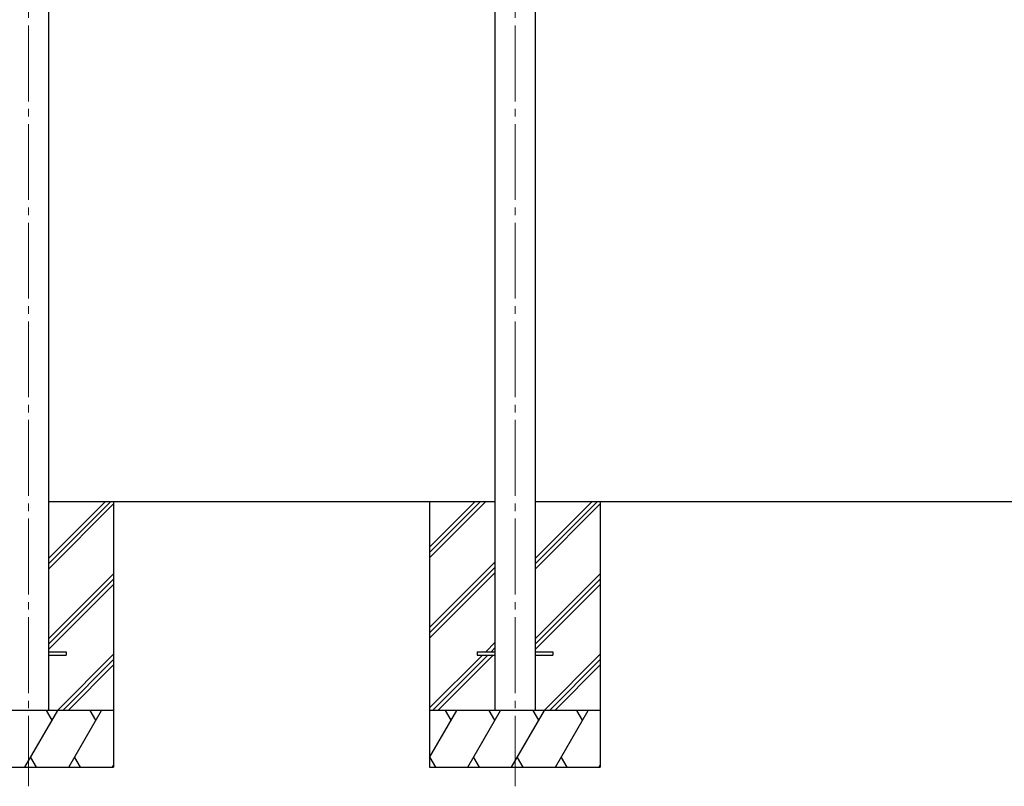
# Model space of a CAD drawing. Units: millimetres. Extents: x 0 to 25230, y 0 to 17820.
# Drawn here: x 10766 to 13364, y 4391 to 6412 of the extents above; entities that cross this region are included whole.
import ezdxf

# ---------------------------------------------------------------- set-up
doc = ezdxf.new("R2010")
doc.units = ezdxf.units.MM
doc.linetypes.add('YCENTER_1', pattern=[13, 10, -1, 1, -1])
for name, color, linetype, lineweight in [('YKK_12', 2, 'Continuous', 13), ('YKK_13', 4, 'Continuous', 30), ('YKK_A1', 4, 'Continuous', 30)]:
    doc.layers.add(name, color=color, linetype=linetype, lineweight=lineweight)

msp = doc.modelspace()

# ---------------------------------------------------------------- linework, layer by layer
at = {"layer": 'YKK_12', "linetype": 'YCENTER_1', "ltscale": 20}
for p, q in [((10788.7, 7436.8), (10788.7, 4391.1)), ((12072.7, 7436.8), (12072.7, 4391.1))]:
    msp.add_line(p, q, dxfattribs=at)
at = {"layer": 'YKK_13', "ltscale": 20}
for p, q in [((10841.7, 4745.6), (10888.7, 4745.6)), ((10841.7, 4736.6), (10888.7, 4736.6)), ((10888.7, 4745.6), (10888.7, 4736.6)), ((11972.7, 4745.6), (11972.7, 4736.6)), ((11972.7, 4745.6), (12019.7, 4745.6)), ((11972.7, 4736.6), (12019.7, 4736.6)), ((12125.7, 4745.6), (12172.7, 4745.6)), ((12125.7, 4736.6), (12172.7, 4736.6)), ((12172.7, 4745.6), (12172.7, 4736.6))]:
    msp.add_line(p, q, dxfattribs=at)
at = {"layer": 'YKK_A1', "ltscale": 20}
for p, q in [((10841.7, 7200.8), (10841.7, 4591.1)), ((12019.7, 7200.8), (12019.7, 4591.1)), ((12125.7, 7200.8), (12125.7, 4591.1)), ((12019.7, 5141.1), (10841.7, 5141.1)), ((15031.7, 5141.1), (12125.7, 5141.1))]:
    msp.add_line(p, q, dxfattribs=at)
at = {"layer": 'YKK_A1', "linetype": 'Continuous'}
for p, q in [((10841.7, 4977.6), (11005.2, 5141.1)), ((10841.7, 4991.8), (10991.1, 5141.1)), ((10841.7, 4963.5), (11013.7, 5135.5)), ((11847.5, 5021.9), (11966.7, 5141.1)), ((11847.5, 5007.8), (11980.8, 5141.1)), ((11847.5, 4993.6), (11995, 5141.1)), ((12125.7, 4977.6), (12289.2, 5141.1)), ((12125.7, 4991.8), (12275.1, 5141.1)), ((12125.7, 4963.5), (12297.7, 5135.5)), ((11847.5, 4809.8), (12019.7, 4982)), ((11847.5, 4795.7), (12019.7, 4967.9)), ((10841.7, 4779.6), (11013.5, 4951.4)), ((10841.7, 4765.5), (11013.5, 4937.3)), ((11847.5, 4781.5), (12019.7, 4953.7)), ((12125.7, 4779.6), (12297.5, 4951.4)), ((12125.7, 4765.5), (12297.5, 4937.3)), ((10841.7, 4751.3), (11013.5, 4923.1)), ((12125.7, 4751.3), (12297.5, 4923.1)), ((11995.5, 4745.6), (12019.7, 4769.9)), ((12009.6, 4745.6), (12019.7, 4755.7)), ((10865.3, 4591.1), (11013.5, 4739.3)), ((11847.5, 4597.7), (11986.5, 4736.6)), ((11855.1, 4591.1), (12000.6, 4736.6)), ((11869.2, 4591.1), (12014.7, 4736.6)), ((12149.3, 4591.1), (12297.5, 4739.3)), ((10879.5, 4591.1), (11013.5, 4725.2)), ((10893.6, 4591.1), (11013.5, 4711)), ((12163.5, 4591.1), (12297.5, 4725.2)), ((12177.6, 4591.1), (12297.5, 4711)), ((11013.5, 4591.1), (10563.5, 4591.1)), ((10779.7, 4441.1), (10866.3, 4591.1)), ((10851.3, 4565.1), (10836.3, 4591.1)), ((10895.1, 4441.1), (10981.8, 4591.1)), ((10966.8, 4565.1), (10951.8, 4591.1)), ((12297.5, 4591.1), (11847.5, 4591.1)), ((11847.5, 4466.7), (11919.3, 4591.1)), ((11904.3, 4565.1), (11889.3, 4591.1)), ((11948.2, 4441.1), (12034.8, 4591.1)), ((12019.8, 4565.1), (12004.8, 4591.1)), ((12063.7, 4441.1), (12150.3, 4591.1)), ((12135.3, 4565.1), (12120.3, 4591.1)), ((12179.1, 4441.1), (12265.8, 4591.1)), ((12250.8, 4565.1), (12235.8, 4591.1)), ((10794.7, 4467.1), (10809.7, 4441.1)), ((10910.1, 4467.1), (10925.1, 4441.1)), ((11010.6, 4441.1), (11013.5, 4446.1)), ((11847.7, 4467.1), (11862.7, 4441.1)), ((11963.2, 4467.1), (11978.2, 4441.1)), ((12078.7, 4467.1), (12093.7, 4441.1)), ((12194.1, 4467.1), (12209.1, 4441.1)), ((12294.6, 4441.1), (12297.5, 4446.1)), ((10563.5, 4441.1), (11013.5, 4441.1)), ((11847.5, 4441.1), (12297.5, 4441.1))]:
    msp.add_line(p, q, dxfattribs=at)
at = {"layer": 'YKK_A1'}
for p, q in [((11013.5, 5141.1), (11013.5, 4441.1)), ((11847.5, 5141.1), (11847.5, 4441.1)), ((12297.5, 5141.1), (12297.5, 4441.1))]:
    msp.add_line(p, q, dxfattribs=at)

doc.saveas('drawing.dxf')
